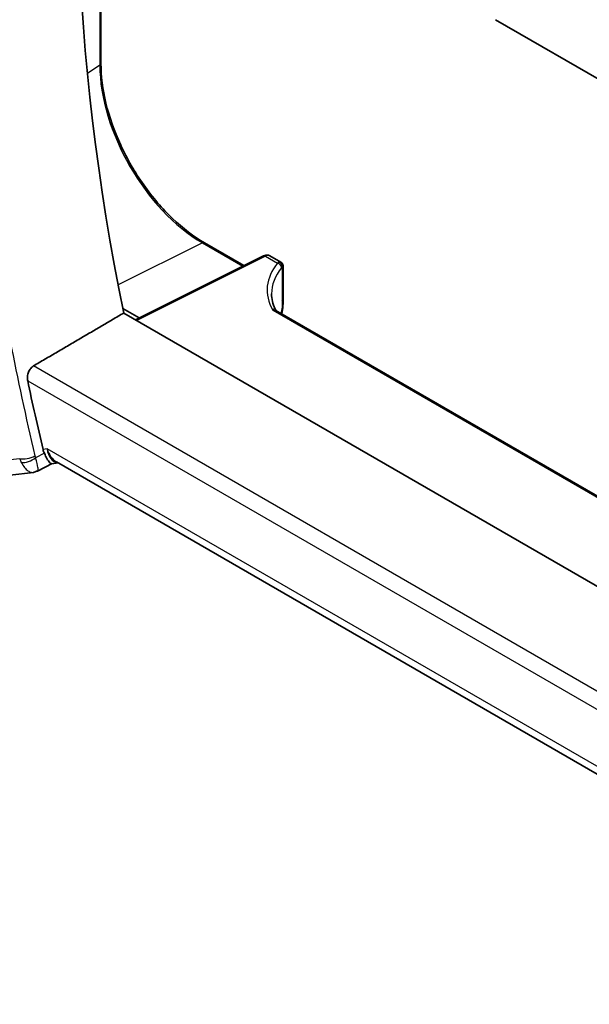
# Model space of a CAD drawing. Units: millimetres. Extents: x 29 to 3979, y 16 to 718.
# Drawn here: x 475 to 500, y 243 to 286 of the extents above; entities that cross this region are included whole.
import ezdxf

# ---------------------------------------------------------------- set-up
doc = ezdxf.new("R2010")
doc.units = ezdxf.units.MM
doc.header["$LTSCALE"] = 2
doc.layers.add('Visible (ISO)', color=7, linetype='Continuous', lineweight=35)
doc.layers.add('Visible Narrow (ISO)', color=7, linetype='Continuous', lineweight=25)

msp = doc.modelspace()

# ---------------------------------------------------------------- linework, layer by layer
at = {"layer": 'Visible (ISO)'}
for p, q in [((478.7475, 304.4643), (478.7475, 284.3423)), ((496.2517, 286.2865), (542.7793, 259.4238)), ((483.3409, 276.3862), (485.0914, 275.3756)), ((485.9576, 275.8082), (480.2798, 272.9726)), ((486.2453, 275.8077), (486.7304, 275.5276)), ((486.8304, 275.3544), (486.8304, 273.8972)), ((479.7197, 273.4736), (480.4448, 273.055)), ((536.0093, 240.7972), (479.7607, 273.2723)), ((538.6204, 243.295), (486.5872, 273.3364)), ((476.5806, 266.5875), (475.9295, 266.253)), ((476.5719, 266.5865), (476.8528, 266.6189)), ((558.1065, 219.7071), (476.7742, 266.6643)), ((474.6995, 266.077), (475.7506, 266.1983))]:
    msp.add_line(p, q, dxfattribs=at)
for centre, major_axis, ratio, start_param, end_param in [((537.6577, 257.7268), (-42.3785, 73.4017), 0.5773503, 0.5908527, 1.0467492), ((486.4304, 275.239), (-0.3072, -0.2829), 0.2647837, 3.2558467, 3.664042), ((486.4304, 275.239), (0.3986, 0.1246), 0.2647837, 5.760736, 6.1695031), ((491.3163, 274.0226), (-4.9993, 0.1518), 0.5560283, 0.0168796, 0.0180413), ((486.4304, 273.8972), (0.4, 0), 0.5773503, 6.2831259, 6.2831853), ((533.415, 255.2773), (-42.4832, 73.5831), 0.5773503, 1.0545329, 1.0944386), ((477.0665, 267.6503), (0.002, -1.0673), 0.7174376, 5.8861875, 5.8889612)]:
    msp.add_ellipse(centre, major_axis=major_axis, ratio=ratio, start_param=start_param, end_param=end_param, dxfattribs=at)
for points, knots in [([(478.7475, 284.3423), (478.7475, 283.7929), (478.823, 283.1958), (479.1202, 281.9682), (479.3417, 281.3378), (479.9092, 280.1083), (480.255, 279.5093), (481.0361, 278.4031), (481.4712, 277.896), (482.3858, 277.0249), (482.8651, 276.6609), (483.3409, 276.3862)], [3.1415927, 3.1415927, 3.1415927, 3.1415927, 3.4557519, 3.4557519, 3.7699112, 3.7699112, 4.0840704, 4.0840704, 4.3982297, 4.3982297, 4.712389, 4.712389, 4.712389, 4.712389]), ([(485.9613, 275.8099), (485.996, 275.8267), (486.0334, 275.8379), (486.1087, 275.8463), (486.1478, 275.8436), (486.2044, 275.8276), (486.2239, 275.8197), (486.2421, 275.8095)], [0.000450909, 0.000450909, 0.000450909, 0.000450909, 0.012641574, 0.012641574, 0.024733719, 0.024733719, 0.031368171, 0.031368171, 0.031368171, 0.031368171]), ([(486.7263, 275.5278), (486.743, 275.5196), (486.7591, 275.5087), (486.7863, 275.4829), (486.798, 275.4679), (486.8151, 275.4363), (486.8212, 275.4196), (486.8284, 275.3856), (486.8296, 275.3678), (486.8284, 275.3509)], [0, 0, 0, 0, 0.005770278, 0.005770278, 0.011328082, 0.011328082, 0.016550958, 0.016550958, 0.021844042, 0.021844042, 0.021844042, 0.021844042]), ([(486.8304, 273.8971), (486.8304, 273.8023), (486.8312, 273.7007), (486.8132, 273.4761), (486.7942, 273.3545), (486.7666, 273.2329)], [0, 0, 0, 0, 0.034929509, 0.034929509, 0.072909966, 0.072909966, 0.072909966, 0.072909966]), ([(475.4975, 270.2694), (475.4856, 270.3259), (475.4816, 270.3908), (475.4939, 270.5235), (475.5107, 270.5913), (475.5581, 270.7092), (475.5914, 270.7673), (475.6687, 270.8608), (475.7117, 270.8976), (475.7547, 270.9229)], [0.231023484, 0.231023484, 0.231023484, 0.231023484, 0.249883853, 0.249883853, 0.269225108, 0.269225108, 0.288164664, 0.288164664, 0.305817807, 0.305817807, 0.305817807, 0.305817807]), ([(476.5719, 266.5865), (476.5709, 266.5864), (476.5699, 266.5863), (476.5459, 266.585), (476.5182, 266.5991), (476.4413, 266.6734), (476.3938, 266.7419), (476.3143, 266.8831), (476.2767, 266.9598), (476.2377, 267.0496)], [0.04024958, 0.04024958, 0.04024958, 0.04024958, 0.04212743, 0.04212743, 0.08404876, 0.08404876, 0.13992167, 0.13992167, 0.18485081, 0.18485081, 0.18485081, 0.18485081])]:
    msp.add_open_spline(points, degree=3, knots=knots, dxfattribs=at)
for points, degree in [([(486.32, 274.1242), (486.3199, 273.9016), (486.3709, 273.6772), (486.4754, 273.457)], 3), ([(475.7547, 270.9229), (477.7595, 272.0987), (479.7607, 273.2723)], 2), ([(486.4752, 273.4552), (486.475, 273.4556), (486.4748, 273.4559), (486.4747, 273.4563)], 3), ([(486.4752, 273.4552), (486.495, 273.4142), (486.529, 273.3743), (486.5632, 273.3491)], 3), ([(486.5851, 273.3373), (486.5857, 273.3369), (486.5864, 273.3366), (486.587, 273.3362)], 3), ([(476.1809, 267.2214), (476.1949, 267.1628), (476.2138, 267.1047), (476.2377, 267.0496)], 3), ([(475.7505, 266.1983), (475.8011, 266.2041), (475.8476, 266.2246), (475.8889, 266.2579)], 3), ([(475.8889, 266.2579), (475.9051, 266.2491), (475.9188, 266.2473), (475.9297, 266.2529)], 3)]:
    msp.add_open_spline(points, degree=degree, dxfattribs=at)
at = {"layer": 'Visible Narrow (ISO)'}
for p, q in [((478.6984, 304.186), (478.6984, 284.2665)), ((478.6984, 284.2665), (478.1462, 283.8998)), ((483.2508, 276.3816), (479.5122, 274.525)), ((483.2508, 276.3816), (485.0388, 275.3493)), ((486.0518, 275.7953), (480.3355, 272.9404)), ((486.0518, 275.7953), (486.5891, 275.4851)), ((486.7923, 275.2943), (486.7923, 273.7988)), ((486.3729, 273.3981), (538.5653, 243.2648)), ((559.0025, 222.8597), (475.7547, 270.9229)), ((475.4975, 270.2694), (558.8228, 222.1615)), ((476.2377, 267.0496), (475.8496, 266.85)), ((476.3594, 267.242), (476.1809, 267.2214)), ((558.1971, 219.993), (476.3594, 267.242)), ((475.1436, 266.8083), (473.8777, 266.6621))]:
    msp.add_line(p, q, dxfattribs=at)
for centre, major_axis, ratio, start_param, end_param in [((478.5475, 284.3423), (0.2, 0), 0.5773503, 5.5676003, 6.2831853), ((483.2508, 281.6382), (3.219, -5.5755), 0.5773503, 3.9269908, 5.4977871), ((533.0491, 255.066), (-42.4923, 73.5988), 0.5773503, 0.9619934, 1.0954458), ((483.2409, 276.213), (0.1, 0.1732), 0.5773503, 0, 0.715585), ((486.0469, 275.6293), (-0.0894, 0.1789), 0.5766475, 5.5332603, 6.2831853), ((486.0418, 275.4633), (-0.2053, -0.3433), 0.5873399, 3.1506321, 3.9011237), ((491.3213, 274.1887), (5.1993, -0.152), 0.5568606, 2.7304403, 3.4702044), ((491.3163, 274.0226), (-4.9993, 0.1518), 0.5560283, 5.8726363, 6.3000649), ((486.5884, 275.1388), (0.1445, 0.3867), 0.4731678, 0.3596372, 0.6654526), ((486.5842, 275.3191), (0.1538, -0.1278), 0.7615165, 0.549433, 2.1080012), ((486.6113, 275.3434), (0.1, -0.1732), 0.8849344, 0.8428798, 2.2987128), ((486.7707, 275.0953), (0.0462, 0.2036), 0.3599448, 0.3105596, 0.6150441), ((486.4304, 273.8972), (0.4, 0), 0.5773503, 5.8433103, 6.2831259), ((475.4971, 267.0124), (-0.4863, -0.1163), 0.3736698, 0.6718546, 2.2077444), ((476.2026, 267.1444), (0.1225, 0.5049), 0.7489757, 2.1698948, 2.361582), ((477.0665, 267.6503), (0.002, -1.0673), 0.7174376, 5.1035649, 5.8861875), ((477.0665, 267.6503), (0.3109, 1.0045), 0.6419757, 2.1769349, 3.2619669), ((475.8735, 267.2211), (-0.0722, -1.0107), 0.7755561, 5.1878283, 5.3818008), ((475.5256, 266.9264), (-0.4587, -0.1989), 0.4706233, 0.6414545, 2.1338767)]:
    msp.add_ellipse(centre, major_axis=major_axis, ratio=ratio, start_param=start_param, end_param=end_param, dxfattribs=at)
for points, knots in [([(486.4747, 273.4563), (486.459, 273.4862), (486.4189, 273.4616), (486.3733, 273.3987), (486.3731, 273.3984), (486.3729, 273.3981)], [0.03508181, 0.03508181, 0.03508181, 0.03508181, 0.15459316, 0.15459316, 0.15512361, 0.15512361, 0.15512361, 0.15512361]), ([(486.7923, 273.7988), (486.7923, 273.7539), (486.7923, 273.7096), (486.7909, 273.6656), (486.7896, 273.6216), (486.7869, 273.5779), (486.7822, 273.5328), (486.7775, 273.4878), (486.7708, 273.4415), (486.762, 273.3949), (486.7532, 273.3484), (486.7422, 273.3016), (486.7295, 273.2543)], [0, 0, 0, 0, 0.08325964, 0.08325964, 0.08325964, 0.16651774, 0.16651774, 0.16651774, 0.24977662, 0.24977662, 0.24977662, 0.33282783, 0.33282783, 0.33282783, 0.33282783]), ([(475.2141, 266.6379), (475.3056, 266.4618), (475.4114, 266.3404), (475.5091, 266.2722), (475.5579, 266.2381), (475.6046, 266.2167), (475.6492, 266.2056), (475.6844, 266.1968), (475.7183, 266.1946), (475.7505, 266.1983)], [0, 0, 0, 0, 0.032940287, 0.032940287, 0.032940287, 0.04941043, 0.04941043, 0.04941043, 0.062390379, 0.062390379, 0.062390379, 0.062390379]), ([(475.9297, 266.2529), (475.9432, 266.2598), (475.9524, 266.2782), (475.9564, 266.3085), (475.959, 266.3276), (475.9595, 266.3514), (475.9575, 266.3808), (475.9567, 266.3931), (475.9554, 266.4064), (475.9537, 266.4207), (475.9421, 266.518), (475.9092, 266.6633), (475.8496, 266.85)], [-0.067930561, -0.067930561, -0.067930561, -0.067930561, -0.04941043, -0.04941043, -0.04941043, -0.037799166, -0.037799166, -0.037799166, -0.032940287, -0.032940287, -0.032940287, 0, 0, 0, 0])]:
    msp.add_open_spline(points, degree=3, knots=knots, dxfattribs=at)
msp.add_open_spline([(486.3729, 273.3981), (486.449, 273.3926), (486.5263, 273.3702), (486.5851, 273.3373)], degree=3, dxfattribs=at)

doc.saveas('drawing.dxf')
